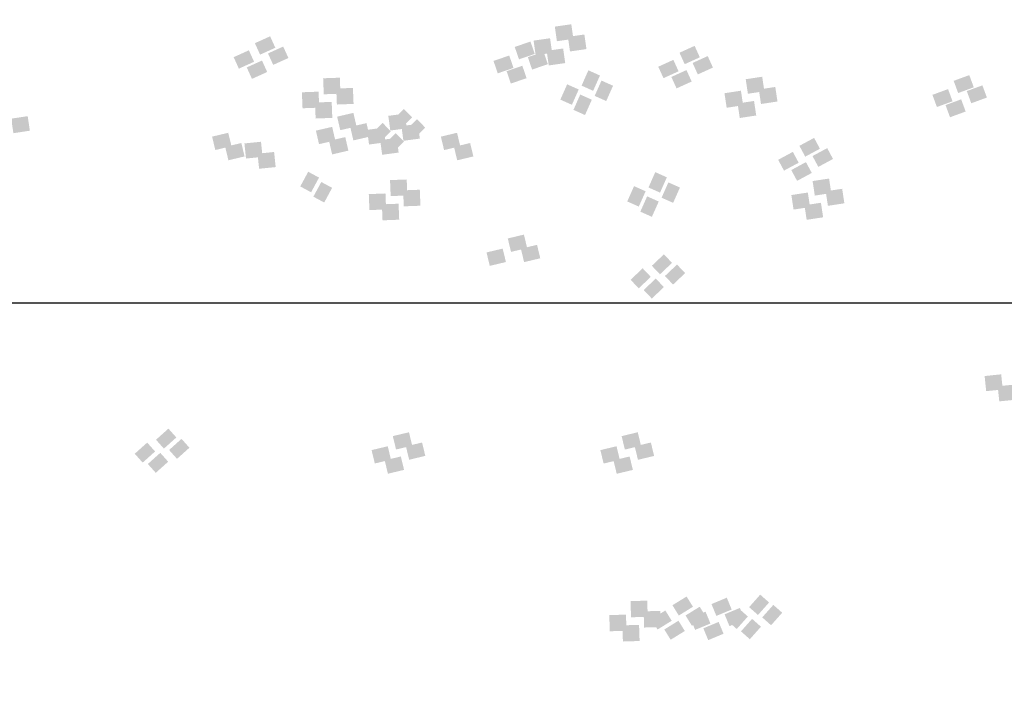
# Model space of a CAD drawing. Units: millimetres. Extents: x 2634 to 4778, y 1476 to 2181.
# Drawn here: x 3357 to 3365, y 1650 to 1655 of the extents above; entities that cross this region are included whole.
import ezdxf

# ---------------------------------------------------------------- set-up
doc = ezdxf.new("R2010")
doc.units = ezdxf.units.MM
doc.layers.add('填充图案', color=7, linetype='Continuous')
doc.layers.add('层15014', color=7, linetype='Continuous')
doc.styles.add('HZ', font='FSGB2312.ttf', dxfattribs={"width": 0.8})

msp = doc.modelspace()

# ---------------------------------------------------------------- linework, layer by layer
at = {"layer": '填充图案', "color": 0}
for points in [[(3361.5156, 1655.0668), (3361.5309, 1654.9601), (3361.3952, 1655.0493), (3361.4104, 1654.9425)], [(3359.3132, 1654.9785), (3359.3513, 1654.8947), (3359.2019, 1654.9282), (3359.24, 1654.8444)], [(3361.3603, 1654.9645), (3361.3755, 1654.8577), (3361.2398, 1654.9469), (3361.2551, 1654.8402)], [(3361.6114, 1654.9919), (3361.6266, 1654.8852), (3361.491, 1654.9744), (3361.5062, 1654.8676)], [(3359.1579, 1654.8762), (3359.196, 1654.7923), (3359.0466, 1654.8259), (3359.0847, 1654.742)], [(3359.409, 1654.9036), (3359.4471, 1654.8198), (3359.2977, 1654.8533), (3359.3358, 1654.7695)], [(3361.2171, 1654.9404), (3361.2484, 1654.8497), (3361.102, 1654.9007), (3361.1333, 1654.81)], [(3361.4561, 1654.8896), (3361.4713, 1654.7828), (3361.3356, 1654.872), (3361.3509, 1654.7653)], [(3362.4175, 1654.9087), (3362.4556, 1654.8249), (3362.3069, 1654.8584), (3362.345, 1654.7746)], [(3361.0618, 1654.838), (3361.0931, 1654.7473), (3360.9467, 1654.7984), (3360.978, 1654.7077)], [(3361.3129, 1654.8655), (3361.3442, 1654.7748), (3361.1978, 1654.8258), (3361.2291, 1654.7351)], [(3362.2621, 1654.8064), (3362.3002, 1654.7226), (3362.1516, 1654.7561), (3362.1897, 1654.6723)], [(3362.5133, 1654.8338), (3362.5514, 1654.75), (3362.4027, 1654.7835), (3362.4408, 1654.6997)], [(3359.2537, 1654.8013), (3359.2918, 1654.7174), (3359.1424, 1654.751), (3359.1805, 1654.6671)], [(3361.1576, 1654.7631), (3361.1888, 1654.6724), (3361.0425, 1654.7235), (3361.0737, 1654.6328)], [(3362.3579, 1654.7315), (3362.396, 1654.6477), (3362.2474, 1654.6812), (3362.2855, 1654.5974)], [(3359.823, 1654.6759), (3359.8276, 1654.5589), (3359.701, 1654.6714), (3359.7056, 1654.5543)], [(3361.6406, 1654.7297), (3361.7253, 1654.6919), (3361.5909, 1654.6176), (3361.6755, 1654.5799)], [(3362.9116, 1654.6828), (3362.9276, 1654.5765), (3362.7911, 1654.6645), (3362.8071, 1654.5582)], [(3364.4261, 1654.6946), (3364.4589, 1654.6054), (3364.3118, 1654.6527), (3364.3446, 1654.5635)], [(3359.9188, 1654.601), (3359.9234, 1654.484), (3359.7968, 1654.5964), (3359.8014, 1654.4794)], [(3361.4853, 1654.6273), (3361.5699, 1654.5896), (3361.4356, 1654.5153), (3361.5202, 1654.4776)], [(3361.7364, 1654.6548), (3361.821, 1654.617), (3361.6867, 1654.5427), (3361.7713, 1654.505)], [(3363.0074, 1654.6079), (3363.0234, 1654.5015), (3362.8869, 1654.5896), (3362.9029, 1654.4833)], [(3364.2708, 1654.5923), (3364.3036, 1654.5031), (3364.1565, 1654.5503), (3364.1892, 1654.4612)], [(3364.5219, 1654.6197), (3364.5547, 1654.5305), (3364.4076, 1654.5778), (3364.4404, 1654.4886)], [(3359.6677, 1654.5736), (3359.6722, 1654.4566), (3359.5457, 1654.569), (3359.5503, 1654.452)], [(3361.5811, 1654.5524), (3361.6657, 1654.5147), (3361.5314, 1654.4404), (3361.616, 1654.4026)], [(3362.7562, 1654.5805), (3362.7722, 1654.4741), (3362.6358, 1654.5622), (3362.6518, 1654.4558)], [(3364.3666, 1654.5174), (3364.3994, 1654.4282), (3364.2523, 1654.4754), (3364.285, 1654.3863)], [(3359.7635, 1654.4987), (3359.768, 1654.3817), (3359.6415, 1654.4941), (3359.6461, 1654.3771)], [(3360.2914, 1654.4472), (3360.3517, 1654.3855), (3360.204, 1654.3619), (3360.2642, 1654.3001)], [(3362.852, 1654.5055), (3362.868, 1654.3992), (3362.7316, 1654.4873), (3362.7476, 1654.3809)], [(3357.5404, 1654.3943), (3357.5564, 1654.288), (3357.4199, 1654.376), (3357.4359, 1654.2697)], [(3359.9222, 1654.4183), (3359.9451, 1654.3192), (3359.8033, 1654.3908), (3359.8262, 1654.2917)], [(3360.298, 1654.4126), (3360.3125, 1654.3051), (3360.1776, 1654.3966), (3360.1921, 1654.2891)], [(3360.3872, 1654.3723), (3360.4475, 1654.3106), (3360.2998, 1654.287), (3360.36, 1654.2252)], [(3359.7669, 1654.316), (3359.7898, 1654.2169), (3359.648, 1654.2885), (3359.6709, 1654.1894)], [(3360.018, 1654.3434), (3360.0409, 1654.2443), (3359.8991, 1654.3159), (3359.922, 1654.2168)], [(3360.1427, 1654.3102), (3360.1572, 1654.2028), (3360.0223, 1654.2942), (3360.0367, 1654.1868)], [(3360.1361, 1654.3449), (3360.1963, 1654.2832), (3360.0486, 1654.2595), (3360.1089, 1654.1978)], [(3360.3938, 1654.3377), (3360.4083, 1654.2302), (3360.2734, 1654.3216), (3360.2879, 1654.2142)], [(3359.007, 1654.2727), (3359.0307, 1654.1748), (3358.8889, 1654.2445), (3358.9125, 1654.1466)], [(3359.8627, 1654.241), (3359.8856, 1654.142), (3359.7438, 1654.2136), (3359.7667, 1654.1145)], [(3360.2385, 1654.2353), (3360.253, 1654.1279), (3360.118, 1654.2193), (3360.1325, 1654.1118)], [(3360.2319, 1654.27), (3360.2921, 1654.2083), (3360.1444, 1654.1846), (3360.2047, 1654.1229)], [(3360.6801, 1654.2727), (3360.7038, 1654.1744), (3360.562, 1654.2445), (3360.5856, 1654.1462)], [(3363.2912, 1654.2353), (3363.3339, 1654.156), (3363.1837, 1654.1774), (3363.2264, 1654.0981)], [(3359.1028, 1654.1978), (3359.1265, 1654.0998), (3358.9847, 1654.1696), (3359.0083, 1654.0716)], [(3359.2466, 1654.207), (3359.2581, 1654.0965), (3359.1254, 1654.1948), (3359.1369, 1654.0843)], [(3360.7759, 1654.1978), (3360.7996, 1654.0995), (3360.6578, 1654.1696), (3360.6814, 1654.0713)], [(3363.387, 1654.1604), (3363.4296, 1654.0811), (3363.2795, 1654.1025), (3363.3222, 1654.0232)], [(3359.3424, 1654.1321), (3359.3539, 1654.0216), (3359.2212, 1654.1199), (3359.2327, 1654.0094)], [(3363.1358, 1654.133), (3363.1785, 1654.0537), (3363.0284, 1654.0751), (3363.071, 1653.9958)], [(3363.2316, 1654.0581), (3363.2743, 1653.9788), (3363.1242, 1654.0001), (3363.1668, 1653.9209)], [(3359.5917, 1653.9876), (3359.6709, 1653.9449), (3359.5337, 1653.8801), (3359.613, 1653.8374)], [(3362.1298, 1653.9848), (3362.2144, 1653.947), (3362.0801, 1653.8727), (3362.1647, 1653.835)], [(3359.6875, 1653.9127), (3359.7667, 1653.87), (3359.6295, 1653.8052), (3359.7088, 1653.7625)], [(3360.3121, 1653.931), (3360.3167, 1653.814), (3360.1902, 1653.9265), (3360.1948, 1653.8095)], [(3361.9745, 1653.8824), (3362.0591, 1653.8447), (3361.9247, 1653.7704), (3362.0093, 1653.7327)], [(3362.2256, 1653.9099), (3362.3102, 1653.8721), (3362.1758, 1653.7978), (3362.2604, 1653.7601)], [(3363.4007, 1653.9379), (3363.4167, 1653.8316), (3363.2803, 1653.9196), (3363.2963, 1653.8133)], [(3360.1568, 1653.8287), (3360.1614, 1653.7117), (3360.0349, 1653.8241), (3360.0394, 1653.7071)], [(3360.4079, 1653.8561), (3360.4125, 1653.7391), (3360.286, 1653.8516), (3360.2906, 1653.7346)], [(3362.0702, 1653.8075), (3362.1549, 1653.7698), (3362.0205, 1653.6955), (3362.1051, 1653.6578)], [(3363.2454, 1653.8356), (3363.2614, 1653.7292), (3363.1249, 1653.8173), (3363.141, 1653.7109)], [(3363.4965, 1653.863), (3363.5125, 1653.7567), (3363.3761, 1653.8447), (3363.3921, 1653.7384)], [(3360.2526, 1653.7538), (3360.2572, 1653.6368), (3360.1306, 1653.7492), (3360.1352, 1653.6322)], [(3363.3412, 1653.7607), (3363.3572, 1653.6543), (3363.2207, 1653.7424), (3363.2367, 1653.636)], [(3361.1693, 1653.5278), (3361.1929, 1653.4295), (3361.0511, 1653.4996), (3361.0748, 1653.4013)], [(3361.2651, 1653.4529), (3361.2887, 1653.3546), (3361.1469, 1653.4247), (3361.1706, 1653.3264)], [(3361.0139, 1653.4255), (3361.0376, 1653.3272), (3360.8958, 1653.3973), (3360.9194, 1653.299)], [(3362.1929, 1653.3835), (3362.2523, 1653.321), (3362.1047, 1653.2997), (3362.1641, 1653.2372)], [(3362.2887, 1653.3086), (3362.3481, 1653.2461), (3362.2004, 1653.2248), (3362.2599, 1653.1623)], [(3362.0376, 1653.2812), (3362.097, 1653.2187), (3361.9493, 1653.1973), (3362.0088, 1653.1348)], [(3362.1333, 1653.2063), (3362.1928, 1653.1438), (3362.0451, 1653.1224), (3362.1046, 1653.0599)], [(3364.6593, 1652.5053), (3364.6707, 1652.3947), (3364.5381, 1652.4931), (3364.5495, 1652.3825)], [(3364.7551, 1652.4304), (3364.7665, 1652.3198), (3364.6339, 1652.4182), (3364.6453, 1652.3076)], [(3358.5696, 1652.1083), (3358.6275, 1652.0435), (3358.4787, 1652.0268), (3358.5366, 1651.962)], [(3360.3287, 1652.0817), (3360.3523, 1651.9837), (3360.2106, 1652.0534), (3360.2342, 1651.9555)], [(3362.0018, 1652.0817), (3362.0254, 1651.9833), (3361.8837, 1652.0534), (3361.9073, 1651.9551)], [(3358.4142, 1652.006), (3358.4722, 1651.9412), (3358.3233, 1651.9244), (3358.3813, 1651.8597)], [(3358.6653, 1652.0334), (3358.7233, 1651.9686), (3358.5745, 1651.9519), (3358.6324, 1651.8871)], [(3360.4245, 1652.0067), (3360.4481, 1651.9088), (3360.3063, 1651.9785), (3360.33, 1651.8806)], [(3362.0976, 1652.0067), (3362.1212, 1651.9084), (3361.9794, 1651.9785), (3362.0031, 1651.8802)], [(3358.51, 1651.9311), (3358.5679, 1651.8663), (3358.4191, 1651.8495), (3358.477, 1651.7847)], [(3360.1734, 1651.9793), (3360.197, 1651.8814), (3360.0552, 1651.9511), (3360.0788, 1651.8532)], [(3361.8465, 1651.9793), (3361.8701, 1651.881), (3361.7283, 1651.9511), (3361.7519, 1651.8528)], [(3360.2692, 1651.9044), (3360.2928, 1651.8065), (3360.151, 1651.8762), (3360.1746, 1651.7783)], [(3361.9423, 1651.9044), (3361.9659, 1651.8061), (3361.8241, 1651.8762), (3361.8477, 1651.7779)], [(3362.0708, 1650.8499), (3362.0746, 1650.7317), (3361.9488, 1650.8461), (3361.9526, 1650.7279)], [(3362.3588, 1650.88), (3362.4053, 1650.8049), (3362.2553, 1650.816), (3362.3018, 1650.7409)], [(3362.6527, 1650.8712), (3362.6886, 1650.7847), (3362.5407, 1650.8247), (3362.5765, 1650.7382)], [(3362.8972, 1650.8937), (3362.962, 1650.8362), (3362.8161, 1650.8022), (3362.8808, 1650.7447)], [(3362.1666, 1650.775), (3362.1704, 1650.6568), (3362.0446, 1650.7712), (3362.0484, 1650.653)], [(3362.2035, 1650.7777), (3362.25, 1650.7026), (3362.1, 1650.7136), (3362.1465, 1650.6386)], [(3362.4546, 1650.8051), (3362.5011, 1650.73), (3362.3511, 1650.7411), (3362.3976, 1650.666)], [(3362.7485, 1650.7963), (3362.7844, 1650.7098), (3362.6365, 1650.7498), (3362.6723, 1650.6633)], [(3362.7419, 1650.7914), (3362.8067, 1650.7338), (3362.6607, 1650.6999), (3362.7255, 1650.6424)], [(3362.993, 1650.8188), (3363.0578, 1650.7613), (3362.9118, 1650.7273), (3362.9766, 1650.6698)], [(3361.9154, 1650.7476), (3361.9193, 1650.6294), (3361.7935, 1650.7437), (3361.7973, 1650.6256)], [(3362.2993, 1650.7028), (3362.3458, 1650.6277), (3362.1958, 1650.6387), (3362.2423, 1650.5636)], [(3362.4974, 1650.7689), (3362.5332, 1650.6824), (3362.3854, 1650.7224), (3362.4212, 1650.6359)], [(3362.8377, 1650.7165), (3362.9025, 1650.6589), (3362.7565, 1650.625), (3362.8213, 1650.5675)], [(3362.0112, 1650.6726), (3362.0151, 1650.5545), (3361.8893, 1650.6688), (3361.8931, 1650.5507)], [(3362.5932, 1650.694), (3362.629, 1650.6075), (3362.4812, 1650.6475), (3362.517, 1650.561)]]:
    msp.add_solid(points, dxfattribs=at)
at = {"layer": '层15014', "color": 0}
msp.add_line((3306.0927, 1653.0291), (3372.3222, 1653.0291), dxfattribs=at)

# ---------------------------------------------------------------- texts
at = {"color": 0}
note = msp.add_mtext_dynamic_auto_height_columns('{\\W0.7;\\C2;\\P\\P\\P\\C256;一、工程概况\\P    \\Ftxt,a|c134; \\fFangSong_GB2312|b0|i0|c134|p49;该工程为辉南县石道河镇室外供热管网改造工程，工程地点在石道河镇乡镇城区。设计供热负荷为\\fFangSong|b0|i0|c134|p49;2.66MW\\fFangSong_GB2312|b0|i0|c134|p49;，热指标为\\fFangSong|b0|i0|c134|p49;70W/m2\\fFangSong_GB2312|b0|i0|c134|p49;。既有供热系统热源为一台5.6MW常压热水锅炉带首站换热站，经二次网向乡镇城区供暖。热力站为常规温差供热，采用板式换热器系统。\\Flwqroman,a|c134;\\P\\fFangSong_GB2312|b0|i0|c134|p49;二、设计依据\\Flwqroman,a|c134;\\P    1.\\fFangSong_GB2312|b0|i0|c134|p49;《城镇供热管网设计标准》\\fFangSong|b0|i0|c134|p49;CJJ 34-2022\\Flwqroman,a|c134;\\P    2.\\fFangSong_GB2312|b0|i0|c134|p49;《城镇供热管网工程施工及验收规范》\\fFangSong|b0|i0|c134|p49;CJJ 28-2014\\P\\Flwqroman,a|c134;    3.\\fFangSong_GB2312|b0|i0|c134|p49;甲方提供热源规模、位置和改造管网位置、范围\\Flwqroman,a|c134;\\P    4.\\fFangSong_GB2312|b0|i0|c134|p49;相关设备的设计资料、安装及运行等方面的技术文件图纸资料\\Flwqroman,a|c134;\\P\\fFangSong_GB2312|b0|i0|c134|p49;三、设计参数\\Flwqroman,a|c134;\\P    1.\\fFangSong_GB2312|b0|i0|c134|p49;一级网的供\\Flwqroman,a|c134;/\\fFangSong_GB2312|b0|i0|c134|p49;回水温度为\\fFangSong|b0|i0|c134|p49;90/70℃\\fFangSong_GB2312|b0|i0|c134|p49;，流量为\\fFangSong|b0|i0|c134|p49;170T/h\\fFangSong_GB2312|b0|i0|c134|p49;。\\Flwqroman,a|c134;\\P    2.\\fFangSong_GB2312|b0|i0|c134|p49;二级网供\\Flwqroman,a|c134;/\\fFangSong_GB2312|b0|i0|c134|p49;回水温度为\\fFangSong|b0|i0|c134|p49;65/50℃\\fFangSong_GB2312|b0|i0|c134|p49;，流量为\\fFangSong|b0|i0|c134|p49;200T/h\\fFangSong_GB2312|b0|i0|c134|p49;，设计压力\\fFangSong|b0|i0|c134|p49;1.6MPa\\fFangSong_GB2312|b0|i0|c134|p49;。\\P     \\Flwqroman,a|c134;3.\\fFangSong_GB2312|b0|i0|c134|p49;供暖室外计算温度-23℃，最大冻土深度\\fFangSong|b0|i0|c134|p49;1.69m\\fFangSong_GB2312|b0|i0|c134|p49;。\\Flwqroman,a|c134;\\P    \\fFangSong_GB2312|b0|i0|c134|p49;4\\Flwqroman,a|c134;.\\fFangSong_GB2312|b0|i0|c134|p49;主干管流速控制DN200以内流速控制在3.5m/s以内，比摩阻30-70Pa/m。\\Flwqroman,a|c134; \\P\\P\\fFangSong_GB2312|b0|i0|c134|p49;四、主要设备、管材、管件及施工要求\\Flwqroman,a|c134;\\P\\pi22.34949;1.\\fFangSong_GB2312|b0|i0|c134|p49;管材选用预制直埋保温管，焊接安装，直埋铺设。\\Flwqroman,a|c134;\\P2.\\fFangSong_GB2312|b0|i0|c134|p49;二级网循环水泵设置\\Flwqroman,a|c134;2\\fFangSong_GB2312|b0|i0|c134|p49;台，一用一备，采用变频调速控制方式，变频器采用一拖二式。\\Flwqroman,a|c134;\\P3.\\fFangSong_GB2312|b0|i0|c134|p49;泵房分集水器重新制作安装，DN325无缝钢管。\\Flwqroman,a|c134;\\P4.\\fFangSong_GB2312|b0|i0|c134|p49;管道阀门采用焊接球阀，铸钢，PN1.6.\\Flwqroman,a|c134;\\P5.\\fFangSong_GB2312|b0|i0|c134|p49;管道最高点设排气阀，最低点设泄水阀门。\\P\\Flwqroman,a|c134;6.\\fFangSong_GB2312|b0|i0|c134|p49;施工中沿程铺设中优先采用L型、Z型自然补偿，补偿量不足时采用方型补偿器。\\Flwqroman,a|c134;\\P7.\\fFangSong_GB2312|b0|i0|c134|p49;管道分支处设检查井，折转处设固定支墩。\\Flwqroman,a|c134;\\P\\P}', width=372.56604, gutter_width=57.9625, height=610.8439, count=2, dxfattribs=dict(at, insert=(2706.4911, 2112.9744), char_height=11.1747455, attachment_point=1, style='HZ'))
for column, words in zip(note.columns.linked_columns, ['\\pi22.34949;{\\Flwqroman,a|c134;\\W0.7;\\C256;\\P\\P8.\\fFangSong_GB2312|b0|i0|c134|p49;管道和设备安装前应清除内部污垢和杂物。安装中断时，敞口处应临时封闭。管道和设备安装时，应按设计要求和施工及验收规范的规定执行。\\Flwqroman,a|c134;\\P\\P\\pi0;\\fFangSong_GB2312|b0|i0|c134|p49;五、防腐及保温要求\\Flwqroman,a|c134;\\P    1.\\fFangSong_GB2312|b0|i0|c134|p49;管道防腐：管道除锈后刷防锈柒两道。\\Flwqroman,a|c134;\\P    2.\\fFangSong_GB2312|b0|i0|c134|p49;管道保温：\\fFangSong|b0|i0|c134|p49;50mm\\fFangSong_GB2312|b0|i0|c134|p49;厚聚氨酯泡沫保温，密度\\fFangSong|b0|i0|c134|p49;60-80kg/m3\\fFangSong_GB2312|b0|i0|c134|p49;，外护管为高密度聚乙烯管\\fFangSong|b0|i0|c134|p49;（DHPE）\\fFangSong_GB2312|b0|i0|c134|p49;，壁厚不小于\\fFangSong|b0|i0|c134|p49;3mm\\fFangSong_GB2312|b0|i0|c134|p49;。\\Flwqroman,a|c134; \\P\\fFangSong_GB2312|b0|i0|c134|p49;六、水压试验\\Flwqroman,a|c134;\\P   \\fFangSong_GB2312|b0|i0|c134|p49;管道安装完毕后进行水压试验，强度试验压力为\\fFangSong|b0|i0|c134|p49;1.5\\fFangSong_GB2312|b0|i0|c134|p49;倍工作压力，稳压\\fFangSong|b0|i0|c134|p49;10\\fFangSong_GB2312|b0|i0|c134|p49;分钟无渗漏为合格；严密性试验压力为\\fFangSong|b0|i0|c134|p49;1.25\\fFangSong_GB2312|b0|i0|c134|p49;倍工作压力，持续\\fFangSong|b0|i0|c134|p49;1\\fFangSong_GB2312|b0|i0|c134|p49;小时，压降小于等于\\fFangSong|b0|i0|c134|p49;0.05MPa\\fFangSong_GB2312|b0|i0|c134|p49;。\\Flwqroman,a|c134;\\P\\fFangSong_GB2312|b0|i0|c134|p49;七、其它未尽事项执行相关规范规定。\\Flwqroman,a|c134;\\C2;\\P\\P\\fFangSong_GB2312|b0|i0|c134|p49;注：管道拆除及铺设中遇居民院中障碍物，需要人工搬移并做恢复，东侧住宅区有一地秤，在施工中需要吊车吊出，安装完毕复位。人行道、路面按原结构恢复；水岸小区单元入户管铺设完毕，恢复彩砖路面。各住户入户引入管管径同既有管径相等。\\Flwqroman,a|c134;\\P   }']):
    column.text = words

doc.saveas('drawing.dxf')
